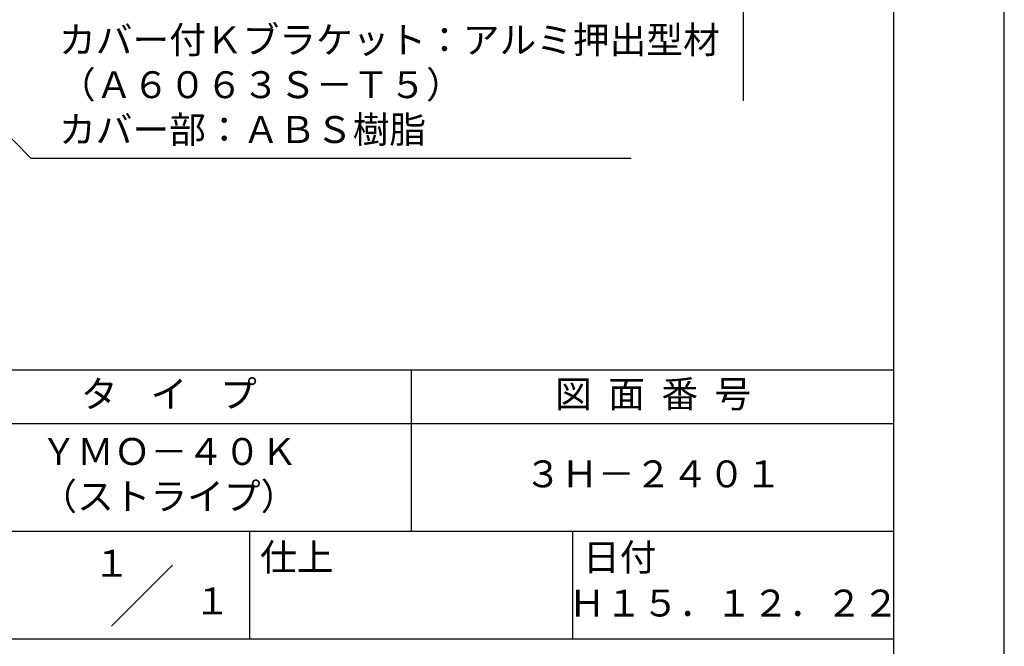
# Model space of a CAD drawing. Extents: x 0 to 210, y 0 to 297.
# Drawn here: x 119 to 210, y 42 to 100 of the extents above; entities that cross this region are included whole.
import ezdxf
from ezdxf.enums import TextEntityAlignment as Align

# ---------------------------------------------------------------- set-up
doc = ezdxf.new("R2010")
doc.units = 0
doc.header["$LTSCALE"] = 0.4
doc.layers.get('DEFPOINTS').update_dxf_attribs({"linetype": 'CONTINUOUS'})
doc.layers.add('DIMS', color=1, linetype='CONTINUOUS')
doc.layers.add('TITLE', color=7, linetype='CONTINUOUS')
doc.styles.add('DIMS', font='romans.shx', dxfattribs={"width": 0.75, "bigfont": 'bigfont.shx'})
doc.styles.get("Standard").update_dxf_attribs({"font": 'romans.shx', "bigfont": 'bigfont.shx'})
doc.dimstyles.new('DIMS', dxfattribs={"dimscale": 0, "dimtxt": 2.5, "dimasz": 2, "dimexe": 1.25, "dimexo": 0.625, "dimtad": 1, "dimtxsty": 'DIMS', "dimcen": 0, "dimclrt": 7, "dimazin": 3, "dimtfac": 1, "dimtmove": 0, "dimatfit": 3})

# ---------------------------------------------------------------- blocks, each defined once
blk = doc.blocks.new('*D5')
at = {"layer": 'DEFPOINTS', "color": 0}
for p in [(146.701, 234.37), (84.75, 92.495), (185.75, 92.495)]:
    blk.add_point(p, dxfattribs=at)
at = {"layer": 'DIMS', "color": 0}
for p, q in [((147.326, 234.37), (187, 234.37)), ((185.75, 232.37), (185.75, 92.495))]:
    blk.add_line(p, q, dxfattribs=at)
blk.add_solid([(185.417, 232.37), (186.083, 232.37), (185.75, 234.37)], dxfattribs=at)
at = {"layer": 'DIMS', "color": 7, "insert": (183.875, 162.433), "char_height": 2.5, "attachment_point": 5, "rotation": 90, "style": 'DIMS'}
blk.add_mtext('FLよりH＝800程度', dxfattribs=at)
blk = doc.blocks.new('_NONE')

msp = doc.modelspace()

# ---------------------------------------------------------------- linework, layer by layer
at = {"layer": 'DEFPOINTS'}
msp.add_lwpolyline([(0, 0), (210, 0), (210, 297), (0, 297)], close=True, dxfattribs=at)
at = {"layer": 'TITLE'}
for p, q in [((20, 67.5), (199.75, 67.5)), ((154.875, 67.5), (154.875, 52.5)), ((20, 62.5), (199.75, 62.5)), ((20, 52.5), (199.75, 52.5)), ((139.875, 52.5), (139.875, 42.5)), ((169.875, 52.5), (169.875, 42.5)), ((127.0465729, 43.6715729), (132.7034271, 49.3284271)), ((109.875, 42.5), (199.75, 42.5))]:
    msp.add_line(p, q, dxfattribs=at)
msp.add_lwpolyline([(20, 12.625), (199.75, 12.625), (199.75, 284.375), (20, 284.375)], close=True, dxfattribs=at)

# ---------------------------------------------------------------- texts
at = {"layer": 'DIMS', "color": 7, "insert": (122.1709343, 87.7909853), "char_height": 2.50000001, "attachment_point": 7}
msp.add_mtext('カバー付Ｋブラケット：アルミ押出型材\\P（Ａ６０６３Ｓ－Ｔ５）\\Pカバー部：ＡＢＳ樹脂', dxfattribs=at)
at = {"layer": 'TITLE'}
for s, p in [('１', (127.0611042, 48.2658049)), ('\u3000\u3000１', (132.9896756, 44.7705677))]:
    msp.add_text(s, height=2.5, dxfattribs=at).set_placement(p, align=Align.CENTER)
at = {"layer": 'TITLE', "char_height": 2.5}
for s, insert, width, attachment_point in [('タ    イ    プ', (132.375, 64.9254971), 45, 5), ('図  面  番  号', (177.375, 64.9254971), 45, 5), ('ＹＭＯ－４０Ｋ\\P（ストライプ）', (132.375, 57.5), 45, 5), ('３Ｈ－２４０１', (177.375, 57.5), 45, 5), ('仕上', (140.8533185, 51.3287964), 6.3423, 1), ('日付', (170.8533185, 51.3287964), 6.3423, 1), ('Ｈ１５．１２．２２', (184.875, 45.4940476), 30, 5)]:
    msp.add_mtext(s, dxfattribs=dict(at, insert=insert, width=width, attachment_point=attachment_point))

# ---------------------------------------------------------------- dimensions: what is measured, and where the dimension line sits
at = {"layer": 'DIMS'}
dim = msp.add_linear_dim(base=(185.75, 92.4954926), p1=(146.7013596, 234.3703535), p2=(84.75, 92.4954926), angle=90, text='FLよりH＝800程度', dimstyle='DIMS', override={"dimscale": 1, "dimblk2": 'NONE', "dimsah": 1, "dimse2": 1}, dxfattribs=at)
dim.commit()
dim.dimension.update_dxf_attribs({"geometry": '*D5', "text_midpoint": (183.875, 162.432923)})

# ---------------------------------------------------------------- leaders
at = {"layer": 'DIMS', "annotation_type": 0, "has_hookline": 1, "hookline_direction": 0, "text_width": 53.1666669}
msp.add_leader([(99.3002382, 107.8030141), (119.5459343, 87.1659853), (121.5459343, 87.1659853)], dimstyle='DIMS', override={"dimscale": 1}, dxfattribs=at)

doc.saveas('drawing.dxf')
